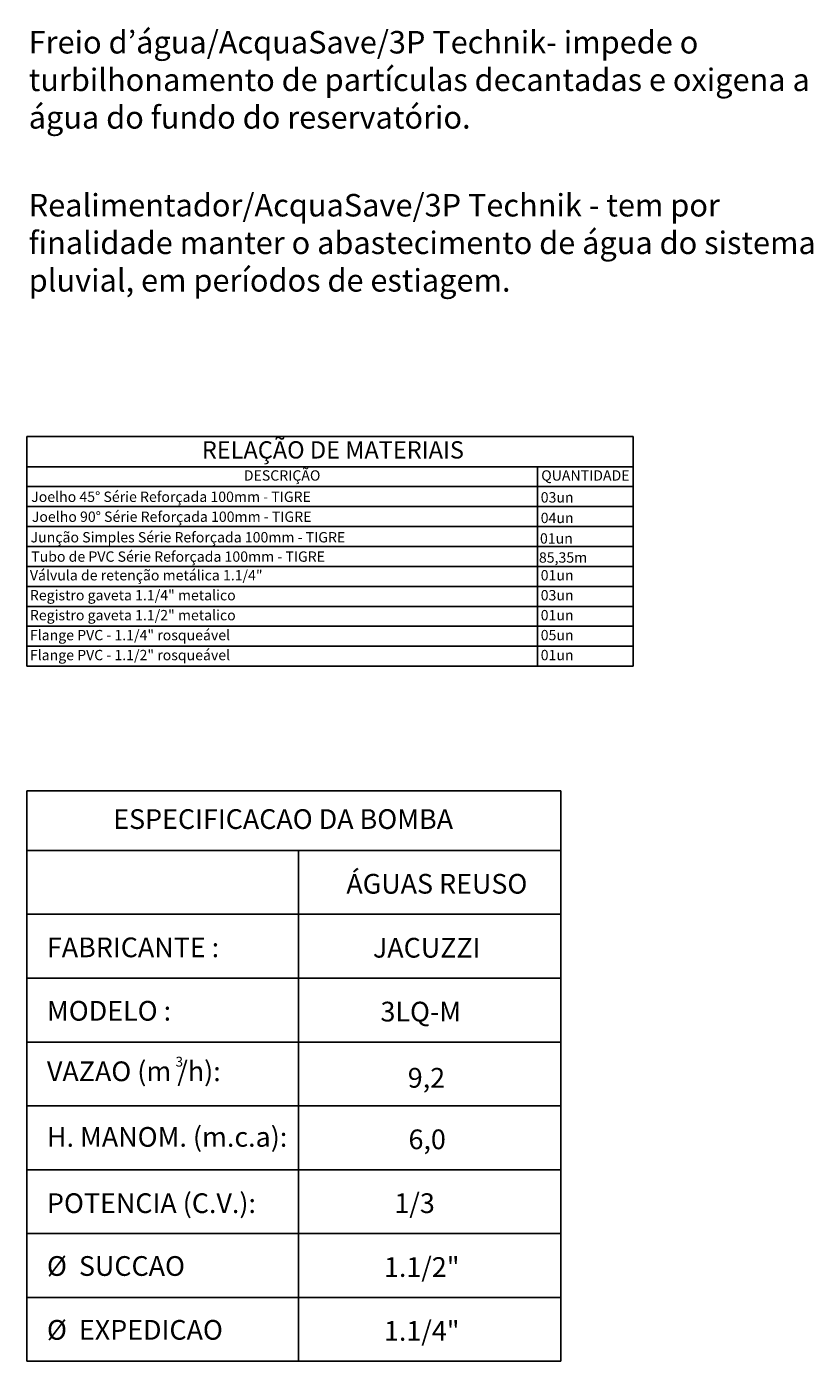
# Model space of a CAD drawing. Units: millimetres. Extents: x 120 to 2886, y 166 to 3777.
# Drawn here: x 166 to 171, y 177 to 186 of the extents above; entities that cross this region are included whole.
import ezdxf
from ezdxf.enums import TextEntityAlignment as Align

# ---------------------------------------------------------------- set-up
doc = ezdxf.new("R2010")
doc.units = ezdxf.units.MM
doc.layers.add('AADESENHO', color=7, linetype='Continuous', lineweight=9)
doc.styles.add('ARIAL', font='arial.ttf')
doc.styles.add('KABEL', font='swissel.ttf')

msp = doc.modelspace()

# ---------------------------------------------------------------- linework, layer by layer
for p, q in [((166.3874, 183.0338), (170.1874, 183.0338)), ((166.3874, 183.0338), (166.3874, 181.5938)), ((170.1874, 183.0338), (170.1874, 181.7188)), ((166.3874, 182.8438), (170.1874, 182.8438)), ((169.5874, 182.8438), (169.5874, 181.7188)), ((166.3874, 182.7188), (170.1874, 182.7188)), ((166.3874, 182.5938), (170.1874, 182.5938)), ((166.3874, 182.4688), (170.1874, 182.4688)), ((169.5874, 182.4688), (169.5874, 181.5938)), ((170.1874, 182.4688), (170.1874, 181.5938)), ((166.3874, 182.3438), (170.1874, 182.3438)), ((166.3874, 182.2188), (170.1874, 182.2188)), ((166.3874, 182.0938), (170.1874, 182.0938)), ((166.3874, 181.9688), (170.1874, 181.9688)), ((166.3874, 181.8438), (170.1874, 181.8438)), ((166.3874, 181.7188), (170.1874, 181.7188)), ((166.3874, 181.5938), (170.1874, 181.5938)), ((166.3874, 180.8125), (169.7342, 180.8125)), ((166.3874, 177.2396), (166.3874, 180.8125)), ((169.7342, 177.2396), (169.7342, 180.8125)), ((166.3874, 180.4396), (169.7342, 180.4396)), ((168.0907, 177.2396), (168.0907, 180.4396)), ((168.0907, 177.2396), (168.0907, 180.4396)), ((168.0907, 177.2396), (168.0907, 180.4396)), ((166.3874, 180.0396), (169.7342, 180.0396)), ((166.3874, 179.6396), (169.7342, 179.6396)), ((166.3874, 179.2396), (169.7342, 179.2396)), ((166.3874, 178.8396), (169.7342, 178.8396)), ((166.3874, 178.4396), (169.7342, 178.4396)), ((166.3874, 178.0396), (169.7342, 178.0396)), ((166.3874, 177.6396), (169.7342, 177.6396)), ((166.3874, 177.2396), (169.7342, 177.2396))]:
    msp.add_line(p, q)

# ---------------------------------------------------------------- texts
at = {"style": 'ARIAL'}
for s, p in [('DESCRIÇÃO', (167.9874, 182.7563)), ('QUANTIDADE', (169.8874, 182.7563))]:
    msp.add_text(s, height=0.0648, dxfattribs=at).set_placement(p, align=Align.CENTER)
for s, height, p in [('Joelho 45° Série Reforçada 100mm - TIGRE', 0.0648, (166.4157, 182.6228)), ('03un', 0.0648, (169.6074, 182.6192)), ('Joelho 90° Série Reforçada 100mm - TIGRE', 0.0648, (166.4195, 182.4979)), ('04un', 0.0648, (169.6074, 182.4903)), ('Junção Simples Série Reforçada 100mm - TIGRE', 0.0648, (166.4119, 182.3693)), ('01un', 0.0648, (169.6028, 182.3618)), ('Tubo de PVC Série Reforçada 100mm - TIGRE', 0.0648, (166.4157, 182.2482)), ('85,35m', 0.0648, (169.5962, 182.2423)), ('Válvula de retenção metálica 1.1/4"', 0.0648, (166.4074, 182.1313)), ('01un', 0.0648, (169.6074, 182.1313)), ('Registro gaveta 1.1/4" metalico', 0.0648, (166.4074, 182.0063)), ('03un', 0.0648, (169.6074, 182.0063)), ('Registro gaveta 1.1/2" metalico', 0.0648, (166.4074, 181.8813)), ('01un', 0.0648, (169.6074, 181.8813)), ('Flange PVC - 1.1/4" rosqueável', 0.0648, (166.4074, 181.7563)), ('05un', 0.0648, (169.6074, 181.7563)), ('Flange PVC - 1.1/2" rosqueável', 0.0648, (166.4074, 181.6313)), ('01un', 0.0648, (169.6074, 181.6313)), ('ESPECIFICACAO DA BOMBA', 0.12348, (166.9295, 180.5744)), ('ÁGUAS REUSO', 0.12348, (168.3901, 180.1692)), ('FABRICANTE :', 0.12348, (166.5142, 179.7709)), ('JACUZZI', 0.12348, (168.5562, 179.7684)), ('MODELO :', 0.12348, (166.5142, 179.3735)), ('3LQ-M', 0.12348, (168.6037, 179.3684)), ('VAZAO (m /h):', 0.12348, (166.5142, 178.9945)), ('3', 0.0617, (167.3201, 179.0856)), ('9,2', 0.12348, (168.7745, 178.9538)), ('H. MANOM. (m.c.a):', 0.12348, (166.5142, 178.5836)), ('6,0', 0.12348, (168.7793, 178.5684)), ('POTENCIA (C.V.):', 0.12348, (166.5142, 178.1684)), ('1/3', 0.12348, (168.6909, 178.1684)), ('%%c  SUCCAO', 0.12348, (166.5142, 177.7749)), ('1.1/2"', 0.12348, (168.6255, 177.7684)), ('%%c  EXPEDICAO', 0.12348, (166.5142, 177.3749)), ('1.1/4"', 0.12348, (168.6255, 177.3684))]:
    msp.add_text(s, height=height, dxfattribs=at).set_placement(p)
at = {"char_height": 0.14112, "attachment_point": 1, "style": 'ARIAL'}
for s, width, insert in [('{\\C210;Freio d’água/AcquaSave/3P Technik- impede o turbilhonamento de partículas decantadas e oxigena a água do fundo do reservatório.}', 5.043628, (166.3999, 185.5731)), ('{\\C251;Realimentador/AcquaSave/3P Technik - tem por finalidade manter o abastecimento de água do sistema pluvial, em períodos de estiagem.}', 5.013208, (166.3999, 184.5521))]:
    msp.add_mtext_dynamic_manual_height_columns(s, width=width, gutter_width=75, heights=[0], dxfattribs=dict(at, insert=insert))
at = {"layer": 'AADESENHO', "style": 'KABEL'}
msp.add_text('RELAÇÃO DE MATERIAIS', height=0.108211, dxfattribs=at).set_placement((168.3054, 182.8948), align=Align.CENTER)

doc.saveas('drawing.dxf')
